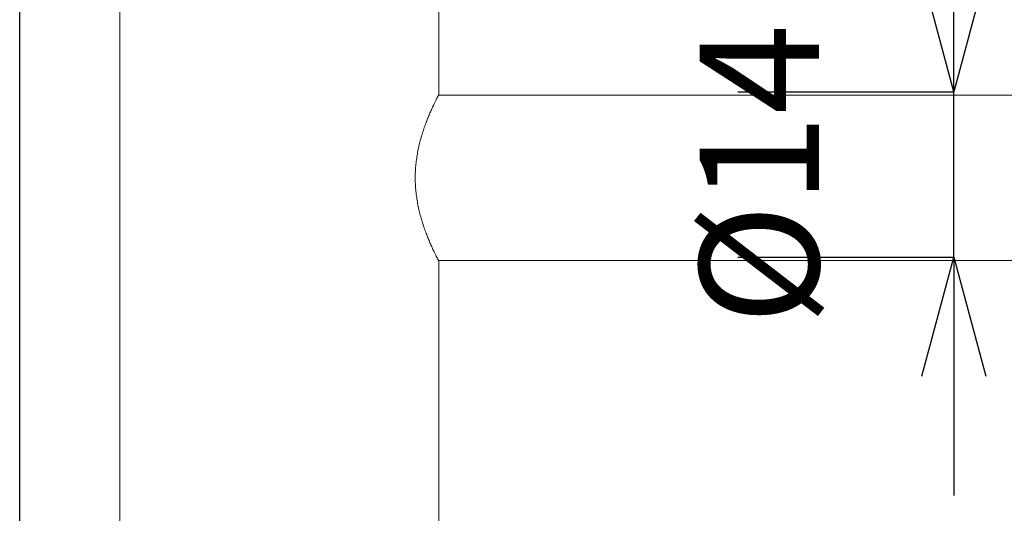
# Model space of a CAD drawing. Extents: x 2375 to 3163, y 341 to 1476.
# Drawn here: x 2803 to 2885, y 1054 to 1095 of the extents above; entities that cross this region are included whole.
import ezdxf

# ---------------------------------------------------------------- set-up
doc = ezdxf.new("R2010")
doc.units = 0
doc.header["$LTSCALE"] = 10
doc.header["$MEASUREMENT"] = 0
doc.layers.get('0').update_dxf_attribs({"linetype": 'CONTINUOUS'})
doc.layers.get('Defpoints').update_dxf_attribs({"linetype": 'CONTINUOUS'})
doc.layers.add('レイヤー 1', color=7, linetype='CONTINUOUS')
doc.layers.add('寸法線', color=3, linetype='CONTINUOUS', lineweight=15)
doc.styles.add('japanese', font='romans.shx', dxfattribs={"bigfont": 'bigfont.shx'})
doc.dimstyles.new('KIHON', dxfattribs={"dimscale": 10, "dimtxt": 2.5, "dimasz": 2.5, "dimexe": 0, "dimexo": 2, "dimgap": 1, "dimtad": 1, "dimdec": 0, "dimdsep": 46, "dimtxsty": 'japanese', "dimblk": 'OPEN30', "dimcen": 2.5, "dimadec": 0, "dimazin": 0, "dimtfac": 1, "dimtdec": 0, "dimtmove": 0, "dimatfit": 0, "dimfxl": 1, "dimarcsym": 0})

# ---------------------------------------------------------------- blocks, each defined once
blk = doc.blocks.new('block 29')
at = {"layer": 'レイヤー 1', "color": 7, "lineweight": 18}
blk.add_lwpolyline([(34.2277, 36.9351), (34.2277, 58.2881)], dxfattribs=at)
blk = doc.blocks.new('block 1289')
at = {"layer": 'レイヤー 1', "color": 7, "lineweight": 18}
blk.add_lwpolyline([(38.211, 48.1986), (38.2168, 48.2098)], dxfattribs=at)
blk = doc.blocks.new('block 1290')
at = {"layer": 'レイヤー 1', "color": 7, "lineweight": 18}
blk.add_lwpolyline([(38.2168, 48.2098), (38.2237, 48.2231)], dxfattribs=at)
blk = doc.blocks.new('block 1291')
at = {"layer": 'レイヤー 1', "color": 7, "lineweight": 18}
blk.add_lwpolyline([(38.2237, 48.2231), (38.2258, 48.2276)], dxfattribs=at)
blk = doc.blocks.new('block 1292')
at = {"layer": 'レイヤー 1', "color": 7, "lineweight": 18}
blk.add_lwpolyline([(38.2258, 48.2276), (38.2265, 48.2284)], dxfattribs=at)
blk = doc.blocks.new('block 1293')
at = {"layer": 'レイヤー 1', "color": 7, "lineweight": 18}
blk.add_lwpolyline([(38.2265, 48.2284), (38.2268, 48.2296)], dxfattribs=at)
blk = doc.blocks.new('block 1799')
at = {"layer": 'レイヤー 1', "color": 7, "lineweight": 18}
blk.add_lwpolyline([(38.1686, 48.1111), (38.1762, 48.127)], dxfattribs=at)
blk = doc.blocks.new('block 1800')
at = {"layer": 'レイヤー 1', "color": 7, "lineweight": 18}
blk.add_lwpolyline([(38.1762, 48.127), (38.1831, 48.142)], dxfattribs=at)
blk = doc.blocks.new('block 1801')
at = {"layer": 'レイヤー 1', "color": 7, "lineweight": 18}
blk.add_lwpolyline([(38.1831, 48.142), (38.1899, 48.1557)], dxfattribs=at)
blk = doc.blocks.new('block 1802')
at = {"layer": 'レイヤー 1', "color": 7, "lineweight": 18}
blk.add_lwpolyline([(38.1899, 48.1557), (38.1961, 48.1683)], dxfattribs=at)
blk = doc.blocks.new('block 1803')
at = {"layer": 'レイヤー 1', "color": 7, "lineweight": 18}
blk.add_lwpolyline([(38.1961, 48.1683), (38.2017, 48.1797)], dxfattribs=at)
blk = doc.blocks.new('block 1804')
at = {"layer": 'レイヤー 1', "color": 7, "lineweight": 18}
blk.add_lwpolyline([(38.2017, 48.1797), (38.2065, 48.1897)], dxfattribs=at)
blk = doc.blocks.new('block 1805')
at = {"layer": 'レイヤー 1', "color": 7, "lineweight": 18}
blk.add_lwpolyline([(38.2065, 48.1897), (38.211, 48.1986)], dxfattribs=at)
blk = doc.blocks.new('block 2541')
at = {"layer": 'レイヤー 1', "color": 7, "lineweight": 18}
blk.add_lwpolyline([(35.1851, 49.8916), (35.1851, 36.4169)], dxfattribs=at)
blk = doc.blocks.new('block 4401')
at = {"layer": 'レイヤー 1', "color": 7, "lineweight": 18}
blk.add_lwpolyline([(38.2268, 49.8916), (38.2268, 48.2296)], dxfattribs=at)
blk = doc.blocks.new('block 4402')
at = {"layer": 'レイヤー 1', "color": 7, "lineweight": 18}
blk.add_lwpolyline([(38.2268, 46.6411), (38.2268, 36.4169)], dxfattribs=at)
blk = doc.blocks.new('block 6722')
at = {"layer": 'レイヤー 1', "color": 7, "lineweight": 18}
blk.add_lwpolyline([(38.2237, 46.6478), (38.2168, 46.6609)], dxfattribs=at)
blk = doc.blocks.new('block 6723')
at = {"layer": 'レイヤー 1', "color": 7, "lineweight": 18}
blk.add_lwpolyline([(38.2168, 46.6609), (38.211, 46.6721)], dxfattribs=at)
blk = doc.blocks.new('block 6724')
at = {"layer": 'レイヤー 1', "color": 7, "lineweight": 18}
blk.add_lwpolyline([(38.211, 46.6721), (38.2041, 46.6861)], dxfattribs=at)
blk = doc.blocks.new('block 6725')
at = {"layer": 'レイヤー 1', "color": 7, "lineweight": 18}
blk.add_lwpolyline([(38.2041, 46.6861), (38.1989, 46.6967)], dxfattribs=at)
blk = doc.blocks.new('block 6726')
at = {"layer": 'レイヤー 1', "color": 7, "lineweight": 18}
blk.add_lwpolyline([(38.1989, 46.6967), (38.193, 46.7088)], dxfattribs=at)
blk = doc.blocks.new('block 6727')
at = {"layer": 'レイヤー 1', "color": 7, "lineweight": 18}
blk.add_lwpolyline([(38.193, 46.7088), (38.1865, 46.7219)], dxfattribs=at)
blk = doc.blocks.new('block 6728')
at = {"layer": 'レイヤー 1', "color": 7, "lineweight": 18}
blk.add_lwpolyline([(38.1865, 46.7219), (38.18, 46.736)], dxfattribs=at)
blk = doc.blocks.new('block 6729')
at = {"layer": 'レイヤー 1', "color": 7, "lineweight": 18}
blk.add_lwpolyline([(38.18, 46.736), (38.1724, 46.7517)], dxfattribs=at)
blk = doc.blocks.new('block 6730')
at = {"layer": 'レイヤー 1', "color": 7, "lineweight": 18}
blk.add_lwpolyline([(38.1724, 46.7517), (38.1686, 46.7598)], dxfattribs=at)
blk = doc.blocks.new('block 6731')
at = {"layer": 'レイヤー 1', "color": 7, "lineweight": 18}
blk.add_lwpolyline([(38.1686, 46.7598), (38.1648, 46.7682)], dxfattribs=at)
blk = doc.blocks.new('block 6732')
at = {"layer": 'レイヤー 1', "color": 7, "lineweight": 18}
blk.add_lwpolyline([(38.1648, 46.7682), (38.1607, 46.7772)], dxfattribs=at)
blk = doc.blocks.new('block 6733')
at = {"layer": 'レイヤー 1', "color": 7, "lineweight": 18}
blk.add_lwpolyline([(38.1607, 46.7772), (38.1569, 46.7863)], dxfattribs=at)
blk = doc.blocks.new('block 6734')
at = {"layer": 'レイヤー 1', "color": 7, "lineweight": 18}
blk.add_lwpolyline([(38.1569, 46.7863), (38.1524, 46.7956)], dxfattribs=at)
blk = doc.blocks.new('block 6735')
at = {"layer": 'レイヤー 1', "color": 7, "lineweight": 18}
blk.add_lwpolyline([(38.1524, 46.7956), (38.1483, 46.8053)], dxfattribs=at)
blk = doc.blocks.new('block 6736')
at = {"layer": 'レイヤー 1', "color": 7, "lineweight": 18}
blk.add_lwpolyline([(38.1483, 46.8053), (38.1438, 46.8153)], dxfattribs=at)
blk = doc.blocks.new('block 6737')
at = {"layer": 'レイヤー 1', "color": 7, "lineweight": 18}
blk.add_lwpolyline([(38.1438, 46.8153), (38.1393, 46.8256)], dxfattribs=at)
blk = doc.blocks.new('block 6738')
at = {"layer": 'レイヤー 1', "color": 7, "lineweight": 18}
blk.add_lwpolyline([(38.1393, 46.8256), (38.1352, 46.8361)], dxfattribs=at)
blk = doc.blocks.new('block 6739')
at = {"layer": 'レイヤー 1', "color": 7, "lineweight": 18}
blk.add_lwpolyline([(38.1352, 46.8361), (38.1307, 46.847)], dxfattribs=at)
blk = doc.blocks.new('block 6740')
at = {"layer": 'レイヤー 1', "color": 7, "lineweight": 18}
blk.add_lwpolyline([(38.1307, 46.847), (38.1259, 46.858)], dxfattribs=at)
blk = doc.blocks.new('block 6741')
at = {"layer": 'レイヤー 1', "color": 7, "lineweight": 18}
blk.add_lwpolyline([(38.1259, 46.858), (38.1214, 46.8693)], dxfattribs=at)
blk = doc.blocks.new('block 6742')
at = {"layer": 'レイヤー 1', "color": 7, "lineweight": 18}
blk.add_lwpolyline([(38.1214, 46.8693), (38.1166, 46.8811)], dxfattribs=at)
blk = doc.blocks.new('block 6743')
at = {"layer": 'レイヤー 1', "color": 7, "lineweight": 18}
blk.add_lwpolyline([(38.1166, 46.8811), (38.1124, 46.8929)], dxfattribs=at)
blk = doc.blocks.new('block 6744')
at = {"layer": 'レイヤー 1', "color": 7, "lineweight": 18}
blk.add_lwpolyline([(38.1124, 46.8929), (38.1076, 46.9048)], dxfattribs=at)
blk = doc.blocks.new('block 6745')
at = {"layer": 'レイヤー 1', "color": 7, "lineweight": 18}
blk.add_lwpolyline([(38.1076, 46.9048), (38.1028, 46.9172)], dxfattribs=at)
blk = doc.blocks.new('block 6746')
at = {"layer": 'レイヤー 1', "color": 7, "lineweight": 18}
blk.add_lwpolyline([(38.1028, 46.9172), (38.0983, 46.9296)], dxfattribs=at)
blk = doc.blocks.new('block 6747')
at = {"layer": 'レイヤー 1', "color": 7, "lineweight": 18}
blk.add_lwpolyline([(38.0983, 46.9296), (38.0935, 46.9424)], dxfattribs=at)
blk = doc.blocks.new('block 6748')
at = {"layer": 'レイヤー 1', "color": 7, "lineweight": 18}
blk.add_lwpolyline([(38.0935, 46.9424), (38.0893, 46.9553)], dxfattribs=at)
blk = doc.blocks.new('block 6749')
at = {"layer": 'レイヤー 1', "color": 7, "lineweight": 18}
blk.add_lwpolyline([(38.0893, 46.9553), (38.0849, 46.9681)], dxfattribs=at)
blk = doc.blocks.new('block 6750')
at = {"layer": 'レイヤー 1', "color": 7, "lineweight": 18}
blk.add_lwpolyline([(38.0849, 46.9681), (38.0804, 46.9813)], dxfattribs=at)
blk = doc.blocks.new('block 6751')
at = {"layer": 'レイヤー 1', "color": 7, "lineweight": 18}
blk.add_lwpolyline([(38.0804, 46.9813), (38.0759, 46.9948)], dxfattribs=at)
blk = doc.blocks.new('block 6752')
at = {"layer": 'レイヤー 1', "color": 7, "lineweight": 18}
blk.add_lwpolyline([(38.0759, 46.9948), (38.0718, 47.0082)], dxfattribs=at)
blk = doc.blocks.new('block 6753')
at = {"layer": 'レイヤー 1', "color": 7, "lineweight": 18}
blk.add_lwpolyline([(38.0718, 47.0082), (38.0676, 47.0218)], dxfattribs=at)
blk = doc.blocks.new('block 6754')
at = {"layer": 'レイヤー 1', "color": 7, "lineweight": 18}
blk.add_lwpolyline([(38.0676, 47.0218), (38.0635, 47.0354)], dxfattribs=at)
blk = doc.blocks.new('block 6755')
at = {"layer": 'レイヤー 1', "color": 7, "lineweight": 18}
blk.add_lwpolyline([(38.0635, 47.0354), (38.0597, 47.0494)], dxfattribs=at)
blk = doc.blocks.new('block 6756')
at = {"layer": 'レイヤー 1', "color": 7, "lineweight": 18}
blk.add_lwpolyline([(38.0597, 47.0494), (38.0556, 47.0633)], dxfattribs=at)
blk = doc.blocks.new('block 6757')
at = {"layer": 'レイヤー 1', "color": 7, "lineweight": 18}
blk.add_lwpolyline([(38.0556, 47.0633), (38.0514, 47.0774)], dxfattribs=at)
blk = doc.blocks.new('block 6758')
at = {"layer": 'レイヤー 1', "color": 7, "lineweight": 18}
blk.add_lwpolyline([(38.0514, 47.0774), (38.048, 47.0914)], dxfattribs=at)
blk = doc.blocks.new('block 6759')
at = {"layer": 'レイヤー 1', "color": 7, "lineweight": 18}
blk.add_lwpolyline([(38.048, 47.0914), (38.0446, 47.1055)], dxfattribs=at)
blk = doc.blocks.new('block 6760')
at = {"layer": 'レイヤー 1', "color": 7, "lineweight": 18}
blk.add_lwpolyline([(38.0446, 47.1055), (38.0411, 47.1198)], dxfattribs=at)
blk = doc.blocks.new('block 6761')
at = {"layer": 'レイヤー 1', "color": 7, "lineweight": 18}
blk.add_lwpolyline([(38.0411, 47.1198), (38.0377, 47.1341)], dxfattribs=at)
blk = doc.blocks.new('block 6762')
at = {"layer": 'レイヤー 1', "color": 7, "lineweight": 18}
blk.add_lwpolyline([(38.0377, 47.1341), (38.0346, 47.1482)], dxfattribs=at)
blk = doc.blocks.new('block 6763')
at = {"layer": 'レイヤー 1', "color": 7, "lineweight": 18}
blk.add_lwpolyline([(38.0346, 47.1482), (38.0315, 47.1627)], dxfattribs=at)
blk = doc.blocks.new('block 6764')
at = {"layer": 'レイヤー 1', "color": 7, "lineweight": 18}
blk.add_lwpolyline([(38.0315, 47.1627), (38.0287, 47.177)], dxfattribs=at)
blk = doc.blocks.new('block 6765')
at = {"layer": 'レイヤー 1', "color": 7, "lineweight": 18}
blk.add_lwpolyline([(38.0287, 47.177), (38.026, 47.1913)], dxfattribs=at)
blk = doc.blocks.new('block 6766')
at = {"layer": 'レイヤー 1', "color": 7, "lineweight": 18}
blk.add_lwpolyline([(38.026, 47.1913), (38.0235, 47.2056)], dxfattribs=at)
blk = doc.blocks.new('block 6767')
at = {"layer": 'レイヤー 1', "color": 7, "lineweight": 18}
blk.add_lwpolyline([(38.0235, 47.2056), (38.0211, 47.2201)], dxfattribs=at)
blk = doc.blocks.new('block 6768')
at = {"layer": 'レイヤー 1', "color": 7, "lineweight": 18}
blk.add_lwpolyline([(38.0211, 47.2201), (38.0187, 47.2345)], dxfattribs=at)
blk = doc.blocks.new('block 6769')
at = {"layer": 'レイヤー 1', "color": 7, "lineweight": 18}
blk.add_lwpolyline([(38.0187, 47.2345), (38.0167, 47.2487)], dxfattribs=at)
blk = doc.blocks.new('block 6770')
at = {"layer": 'レイヤー 1', "color": 7, "lineweight": 18}
blk.add_lwpolyline([(38.0167, 47.2487), (38.0146, 47.2631)], dxfattribs=at)
blk = doc.blocks.new('block 6771')
at = {"layer": 'レイヤー 1', "color": 7, "lineweight": 18}
blk.add_lwpolyline([(38.0146, 47.2631), (38.0129, 47.2776)], dxfattribs=at)
blk = doc.blocks.new('block 6772')
at = {"layer": 'レイヤー 1', "color": 7, "lineweight": 18}
blk.add_lwpolyline([(38.0129, 47.2776), (38.0111, 47.2919)], dxfattribs=at)
blk = doc.blocks.new('block 6773')
at = {"layer": 'レイヤー 1', "color": 7, "lineweight": 18}
blk.add_lwpolyline([(38.0111, 47.2919), (38.0098, 47.3064)], dxfattribs=at)
blk = doc.blocks.new('block 6774')
at = {"layer": 'レイヤー 1', "color": 7, "lineweight": 18}
blk.add_lwpolyline([(38.0098, 47.3064), (38.0084, 47.3207)], dxfattribs=at)
blk = doc.blocks.new('block 6775')
at = {"layer": 'レイヤー 1', "color": 7, "lineweight": 18}
blk.add_lwpolyline([(38.0084, 47.3207), (38.007, 47.3351)], dxfattribs=at)
blk = doc.blocks.new('block 6776')
at = {"layer": 'レイヤー 1', "color": 7, "lineweight": 18}
blk.add_lwpolyline([(38.007, 47.3351), (38.006, 47.3494)], dxfattribs=at)
blk = doc.blocks.new('block 6777')
at = {"layer": 'レイヤー 1', "color": 7, "lineweight": 18}
blk.add_lwpolyline([(38.006, 47.3494), (38.0053, 47.3637)], dxfattribs=at)
blk = doc.blocks.new('block 6778')
at = {"layer": 'レイヤー 1', "color": 7, "lineweight": 18}
blk.add_lwpolyline([(38.0053, 47.3637), (38.0043, 47.3782)], dxfattribs=at)
blk = doc.blocks.new('block 6779')
at = {"layer": 'レイヤー 1', "color": 7, "lineweight": 18}
blk.add_lwpolyline([(38.0043, 47.3782), (38.0039, 47.3923)], dxfattribs=at)
blk = doc.blocks.new('block 6780')
at = {"layer": 'レイヤー 1', "color": 7, "lineweight": 18}
blk.add_lwpolyline([(38.0039, 47.3923), (38.0032, 47.4068)], dxfattribs=at)
blk = doc.blocks.new('block 6781')
at = {"layer": 'レイヤー 1', "color": 7, "lineweight": 18}
blk.add_lwpolyline([(38.0032, 47.4068), (38.0032, 47.4211)], dxfattribs=at)
blk = doc.blocks.new('block 6782')
at = {"layer": 'レイヤー 1', "color": 7, "lineweight": 18}
blk.add_lwpolyline([(38.0032, 47.4211), (38.0032, 47.4356)], dxfattribs=at)
blk = doc.blocks.new('block 6783')
at = {"layer": 'レイヤー 1', "color": 7, "lineweight": 18}
blk.add_lwpolyline([(38.0032, 47.4356), (38.0032, 47.4497)], dxfattribs=at)
blk = doc.blocks.new('block 6784')
at = {"layer": 'レイヤー 1', "color": 7, "lineweight": 18}
blk.add_lwpolyline([(38.0032, 47.4497), (38.0032, 47.4641)], dxfattribs=at)
blk = doc.blocks.new('block 6785')
at = {"layer": 'レイヤー 1', "color": 7, "lineweight": 18}
blk.add_lwpolyline([(38.0032, 47.4641), (38.0039, 47.4784)], dxfattribs=at)
blk = doc.blocks.new('block 6786')
at = {"layer": 'レイヤー 1', "color": 7, "lineweight": 18}
blk.add_lwpolyline([(38.0039, 47.4784), (38.0043, 47.4927)], dxfattribs=at)
blk = doc.blocks.new('block 6787')
at = {"layer": 'レイヤー 1', "color": 7, "lineweight": 18}
blk.add_lwpolyline([(38.0043, 47.4927), (38.0053, 47.507)], dxfattribs=at)
blk = doc.blocks.new('block 6788')
at = {"layer": 'レイヤー 1', "color": 7, "lineweight": 18}
blk.add_lwpolyline([(38.0053, 47.507), (38.006, 47.5215)], dxfattribs=at)
blk = doc.blocks.new('block 6789')
at = {"layer": 'レイヤー 1', "color": 7, "lineweight": 18}
blk.add_lwpolyline([(38.006, 47.5215), (38.007, 47.5358)], dxfattribs=at)
blk = doc.blocks.new('block 6790')
at = {"layer": 'レイヤー 1', "color": 7, "lineweight": 18}
blk.add_lwpolyline([(38.007, 47.5358), (38.0084, 47.5501)], dxfattribs=at)
blk = doc.blocks.new('block 6791')
at = {"layer": 'レイヤー 1', "color": 7, "lineweight": 18}
blk.add_lwpolyline([(38.0084, 47.5501), (38.0098, 47.5646)], dxfattribs=at)
blk = doc.blocks.new('block 6792')
at = {"layer": 'レイヤー 1', "color": 7, "lineweight": 18}
blk.add_lwpolyline([(38.0098, 47.5646), (38.0111, 47.579)], dxfattribs=at)
blk = doc.blocks.new('block 6793')
at = {"layer": 'レイヤー 1', "color": 7, "lineweight": 18}
blk.add_lwpolyline([(38.0111, 47.579), (38.0129, 47.5932)], dxfattribs=at)
blk = doc.blocks.new('block 6794')
at = {"layer": 'レイヤー 1', "color": 7, "lineweight": 18}
blk.add_lwpolyline([(38.0129, 47.5932), (38.0146, 47.6076)], dxfattribs=at)
blk = doc.blocks.new('block 6795')
at = {"layer": 'レイヤー 1', "color": 7, "lineweight": 18}
blk.add_lwpolyline([(38.0146, 47.6076), (38.0167, 47.6221)], dxfattribs=at)
blk = doc.blocks.new('block 6796')
at = {"layer": 'レイヤー 1', "color": 7, "lineweight": 18}
blk.add_lwpolyline([(38.0167, 47.6221), (38.0187, 47.6366)], dxfattribs=at)
blk = doc.blocks.new('block 6797')
at = {"layer": 'レイヤー 1', "color": 7, "lineweight": 18}
blk.add_lwpolyline([(38.0187, 47.6366), (38.0211, 47.6507)], dxfattribs=at)
blk = doc.blocks.new('block 6798')
at = {"layer": 'レイヤー 1', "color": 7, "lineweight": 18}
blk.add_lwpolyline([(38.0211, 47.6507), (38.0235, 47.6652)], dxfattribs=at)
blk = doc.blocks.new('block 6799')
at = {"layer": 'レイヤー 1', "color": 7, "lineweight": 18}
blk.add_lwpolyline([(38.0235, 47.6652), (38.026, 47.6796)], dxfattribs=at)
blk = doc.blocks.new('block 6800')
at = {"layer": 'レイヤー 1', "color": 7, "lineweight": 18}
blk.add_lwpolyline([(38.026, 47.6796), (38.0287, 47.6938)], dxfattribs=at)
blk = doc.blocks.new('block 6801')
at = {"layer": 'レイヤー 1', "color": 7, "lineweight": 18}
blk.add_lwpolyline([(38.0287, 47.6938), (38.0315, 47.7082)], dxfattribs=at)
blk = doc.blocks.new('block 6802')
at = {"layer": 'レイヤー 1', "color": 7, "lineweight": 18}
blk.add_lwpolyline([(38.0315, 47.7082), (38.0346, 47.7225)], dxfattribs=at)
blk = doc.blocks.new('block 6803')
at = {"layer": 'レイヤー 1', "color": 7, "lineweight": 18}
blk.add_lwpolyline([(38.0346, 47.7225), (38.0377, 47.737)], dxfattribs=at)
blk = doc.blocks.new('block 6804')
at = {"layer": 'レイヤー 1', "color": 7, "lineweight": 18}
blk.add_lwpolyline([(38.0377, 47.737), (38.0411, 47.7509)], dxfattribs=at)
blk = doc.blocks.new('block 6805')
at = {"layer": 'レイヤー 1', "color": 7, "lineweight": 18}
blk.add_lwpolyline([(38.0411, 47.7509), (38.0446, 47.7652)], dxfattribs=at)
blk = doc.blocks.new('block 6806')
at = {"layer": 'レイヤー 1', "color": 7, "lineweight": 18}
blk.add_lwpolyline([(38.0446, 47.7652), (38.048, 47.7795)], dxfattribs=at)
blk = doc.blocks.new('block 6807')
at = {"layer": 'レイヤー 1', "color": 7, "lineweight": 18}
blk.add_lwpolyline([(38.048, 47.7795), (38.0514, 47.7935)], dxfattribs=at)
blk = doc.blocks.new('block 6808')
at = {"layer": 'レイヤー 1', "color": 7, "lineweight": 18}
blk.add_lwpolyline([(38.0514, 47.7935), (38.0556, 47.8074)], dxfattribs=at)
blk = doc.blocks.new('block 6809')
at = {"layer": 'レイヤー 1', "color": 7, "lineweight": 18}
blk.add_lwpolyline([(38.0556, 47.8074), (38.0597, 47.8216)], dxfattribs=at)
blk = doc.blocks.new('block 6810')
at = {"layer": 'レイヤー 1', "color": 7, "lineweight": 18}
blk.add_lwpolyline([(38.0597, 47.8216), (38.0635, 47.8354)], dxfattribs=at)
blk = doc.blocks.new('block 6811')
at = {"layer": 'レイヤー 1', "color": 7, "lineweight": 18}
blk.add_lwpolyline([(38.0635, 47.8354), (38.0676, 47.849)], dxfattribs=at)
blk = doc.blocks.new('block 6812')
at = {"layer": 'レイヤー 1', "color": 7, "lineweight": 18}
blk.add_lwpolyline([(38.0676, 47.849), (38.0718, 47.8626)], dxfattribs=at)
blk = doc.blocks.new('block 6813')
at = {"layer": 'レイヤー 1', "color": 7, "lineweight": 18}
blk.add_lwpolyline([(38.0718, 47.8626), (38.0759, 47.8762)], dxfattribs=at)
blk = doc.blocks.new('block 6814')
at = {"layer": 'レイヤー 1', "color": 7, "lineweight": 18}
blk.add_lwpolyline([(38.0759, 47.8762), (38.0804, 47.8894)], dxfattribs=at)
blk = doc.blocks.new('block 6815')
at = {"layer": 'レイヤー 1', "color": 7, "lineweight": 18}
blk.add_lwpolyline([(38.0804, 47.8894), (38.0849, 47.9027)], dxfattribs=at)
blk = doc.blocks.new('block 6816')
at = {"layer": 'レイヤー 1', "color": 7, "lineweight": 18}
blk.add_lwpolyline([(38.0849, 47.9027), (38.0893, 47.9156)], dxfattribs=at)
blk = doc.blocks.new('block 6817')
at = {"layer": 'レイヤー 1', "color": 7, "lineweight": 18}
blk.add_lwpolyline([(38.0893, 47.9156), (38.0935, 47.9285)], dxfattribs=at)
blk = doc.blocks.new('block 6818')
at = {"layer": 'レイヤー 1', "color": 7, "lineweight": 18}
blk.add_lwpolyline([(38.0935, 47.9285), (38.0983, 47.9411)], dxfattribs=at)
blk = doc.blocks.new('block 6819')
at = {"layer": 'レイヤー 1', "color": 7, "lineweight": 18}
blk.add_lwpolyline([(38.0983, 47.9411), (38.1028, 47.9537)], dxfattribs=at)
blk = doc.blocks.new('block 6820')
at = {"layer": 'レイヤー 1', "color": 7, "lineweight": 18}
blk.add_lwpolyline([(38.1028, 47.9537), (38.1076, 47.9659)], dxfattribs=at)
blk = doc.blocks.new('block 6821')
at = {"layer": 'レイヤー 1', "color": 7, "lineweight": 18}
blk.add_lwpolyline([(38.1076, 47.9659), (38.1124, 47.978)], dxfattribs=at)
blk = doc.blocks.new('block 6822')
at = {"layer": 'レイヤー 1', "color": 7, "lineweight": 18}
blk.add_lwpolyline([(38.1124, 47.978), (38.1166, 47.9897)], dxfattribs=at)
blk = doc.blocks.new('block 6823')
at = {"layer": 'レイヤー 1', "color": 7, "lineweight": 18}
blk.add_lwpolyline([(38.1166, 47.9897), (38.1214, 48.0014)], dxfattribs=at)
blk = doc.blocks.new('block 6824')
at = {"layer": 'レイヤー 1', "color": 7, "lineweight": 18}
blk.add_lwpolyline([(38.1214, 48.0014), (38.1259, 48.0128)], dxfattribs=at)
blk = doc.blocks.new('block 6825')
at = {"layer": 'レイヤー 1', "color": 7, "lineweight": 18}
blk.add_lwpolyline([(38.1259, 48.0128), (38.1307, 48.024)], dxfattribs=at)
blk = doc.blocks.new('block 6826')
at = {"layer": 'レイヤー 1', "color": 7, "lineweight": 18}
blk.add_lwpolyline([(38.1307, 48.024), (38.1352, 48.0347)], dxfattribs=at)
blk = doc.blocks.new('block 6827')
at = {"layer": 'レイヤー 1', "color": 7, "lineweight": 18}
blk.add_lwpolyline([(38.1352, 48.0347), (38.1393, 48.0452)], dxfattribs=at)
blk = doc.blocks.new('block 6828')
at = {"layer": 'レイヤー 1', "color": 7, "lineweight": 18}
blk.add_lwpolyline([(38.1393, 48.0452), (38.1438, 48.0555)], dxfattribs=at)
blk = doc.blocks.new('block 6829')
at = {"layer": 'レイヤー 1', "color": 7, "lineweight": 18}
blk.add_lwpolyline([(38.1438, 48.0555), (38.1483, 48.0655)], dxfattribs=at)
blk = doc.blocks.new('block 6830')
at = {"layer": 'レイヤー 1', "color": 7, "lineweight": 18}
blk.add_lwpolyline([(38.1483, 48.0655), (38.1524, 48.0751)], dxfattribs=at)
blk = doc.blocks.new('block 6831')
at = {"layer": 'レイヤー 1', "color": 7, "lineweight": 18}
blk.add_lwpolyline([(38.1524, 48.0751), (38.1569, 48.0846)], dxfattribs=at)
blk = doc.blocks.new('block 6832')
at = {"layer": 'レイヤー 1', "color": 7, "lineweight": 18}
blk.add_lwpolyline([(38.1569, 48.0846), (38.1607, 48.0936)], dxfattribs=at)
blk = doc.blocks.new('block 6833')
at = {"layer": 'レイヤー 1', "color": 7, "lineweight": 18}
blk.add_lwpolyline([(38.1607, 48.0936), (38.1648, 48.1025)], dxfattribs=at)
blk = doc.blocks.new('block 6834')
at = {"layer": 'レイヤー 1', "color": 7, "lineweight": 18}
blk.add_lwpolyline([(38.1648, 48.1025), (38.1686, 48.1111)], dxfattribs=at)
blk = doc.blocks.new('block 6956')
at = {"layer": 'レイヤー 1', "color": 7, "lineweight": 18}
blk.add_lwpolyline([(38.2268, 46.6411), (38.2247, 46.6461)], dxfattribs=at)
blk = doc.blocks.new('block 6957')
at = {"layer": 'レイヤー 1', "color": 7, "lineweight": 18}
blk.add_lwpolyline([(38.2247, 46.6461), (38.2237, 46.6478)], dxfattribs=at)
blk = doc.blocks.new('block 7199')
at = {"layer": 'レイヤー 1', "color": 7, "lineweight": 18}
blk.add_lwpolyline([(38.2244, 46.6466), (46.3007, 46.6466)], dxfattribs=at)
blk = doc.blocks.new('block 7202')
at = {"layer": 'レイヤー 1', "color": 7, "lineweight": 18}
blk.add_lwpolyline([(38.2244, 48.2241), (46.3007, 48.2241)], dxfattribs=at)
blk = doc.blocks.new('_Open30')
at = {"color": 0, "linetype": 'ByBlock', "lineweight": -2}
for p, q in [((-1, 0.2679), (0, 0)), ((0, 0), (-1, -0.2679)), ((0, 0), (-1, 0))]:
    blk.add_line(p, q, dxfattribs=at)
blk = doc.blocks.new('*D19969')
at = {"layer": 'Defpoints', "color": 0, "transparency": 16777216}
for p in [(2943.81, 1275.075), (2943.81, 1053.101), (2802.774, 990.022)]:
    blk.add_point(p, dxfattribs=at)
at = {"layer": '寸法線', "color": 0, "lineweight": -2, "transparency": 16777216}
for p, q in [((2802.774, 1010.022), (2802.774, 1275.075)), ((2943.81, 1073.101), (2943.81, 1275.075))]:
    blk.add_line(p, q, dxfattribs=at)
at = {"layer": '寸法線', "lineweight": -2, "transparency": 16777216}
blk.add_line((2812.774, 1275.075), (2933.81, 1275.075), dxfattribs=at)
at = {"layer": '寸法線', "lineweight": -2, "transparency": 16777216, "xscale": 10, "yscale": 10, "zscale": 10, "rotation": 180}
blk.add_blockref('_Open30', (2802.774, 1275.075), dxfattribs=at)
at = {"layer": '寸法線', "lineweight": -2, "transparency": 16777216, "xscale": 10, "yscale": 10, "zscale": 10}
blk.add_blockref('_Open30', (2943.81, 1275.075), dxfattribs=at)
at = {"layer": '寸法線', "color": 0, "transparency": 16777216, "insert": (2873.292, 1290.075), "char_height": 10, "attachment_point": 5, "style": 'japanese'}
blk.add_mtext('141', dxfattribs=at)
blk = doc.blocks.new('*D20053')
at = {"layer": 'Defpoints', "color": 0, "transparency": 16777216}
for p in [(2802.774, 1238.975), (2866.533, 1135.039), (2802.774, 990.022)]:
    blk.add_point(p, dxfattribs=at)
at = {"layer": '寸法線', "color": 0, "lineweight": -2, "transparency": 16777216}
for p, q in [((2802.774, 1010.022), (2802.774, 1238.975)), ((2866.533, 1155.039), (2866.533, 1238.975))]:
    blk.add_line(p, q, dxfattribs=at)
at = {"layer": '寸法線', "lineweight": -2, "transparency": 16777216}
blk.add_line((2856.533, 1238.975), (2812.774, 1238.975), dxfattribs=at)
at = {"layer": '寸法線', "lineweight": -2, "transparency": 16777216, "xscale": 10, "yscale": 10, "zscale": 10, "rotation": 180}
blk.add_blockref('_Open30', (2802.774, 1238.975), dxfattribs=at)
at = {"layer": '寸法線', "lineweight": -2, "transparency": 16777216, "xscale": 10, "yscale": 10, "zscale": 10}
blk.add_blockref('_Open30', (2866.533, 1238.975), dxfattribs=at)
at = {"layer": '寸法線', "color": 0, "transparency": 16777216, "insert": (2827.835, 1253.975), "char_height": 10, "attachment_point": 5, "style": 'japanese'}
blk.add_mtext('65', dxfattribs=at)
blk = doc.blocks.new('*D20054')
at = {"layer": 'Defpoints', "color": 0, "transparency": 16777216}
for p in [(2934.246, 1210.738), (2824.518, 1103.704), (2934.246, 1049.076)]:
    blk.add_point(p, dxfattribs=at)
at = {"layer": '寸法線', "color": 0, "lineweight": -2, "transparency": 16777216}
for p, q in [((2824.518, 1123.704), (2824.518, 1210.738)), ((2934.246, 1069.076), (2934.246, 1210.738))]:
    blk.add_line(p, q, dxfattribs=at)
at = {"layer": '寸法線', "lineweight": -2, "transparency": 16777216}
blk.add_line((2834.518, 1210.738), (2924.246, 1210.738), dxfattribs=at)
at = {"layer": '寸法線', "lineweight": -2, "transparency": 16777216, "xscale": 10, "yscale": 10, "zscale": 10, "rotation": 180}
blk.add_blockref('_Open30', (2824.518, 1210.738), dxfattribs=at)
at = {"layer": '寸法線', "lineweight": -2, "transparency": 16777216, "xscale": 10, "yscale": 10, "zscale": 10}
blk.add_blockref('_Open30', (2934.246, 1210.738), dxfattribs=at)
at = {"layer": '寸法線', "color": 0, "transparency": 16777216, "insert": (2877.821, 1225.738), "char_height": 10, "attachment_point": 5, "style": 'japanese'}
blk.add_mtext('111', dxfattribs=at)
blk = doc.blocks.new('*D20055')
at = {"layer": 'Defpoints', "color": 0, "transparency": 16777216}
for p in [(2881.003, 1089.353), (2882.918, 1089.353), (2882.918, 1075.512)]:
    blk.add_point(p, dxfattribs=at)
at = {"layer": '寸法線', "lineweight": -2, "transparency": 16777216}
for p, q in [((2881.003, 1099.353), (2881.003, 1109.353)), ((2881.003, 1075.512), (2881.003, 1089.353)), ((2881.003, 1065.512), (2881.003, 1055.512))]:
    blk.add_line(p, q, dxfattribs=at)
at = {"layer": '寸法線', "color": 0, "lineweight": -2, "transparency": 16777216}
for p, q in [((2862.918, 1089.353), (2881.003, 1089.353)), ((2862.918, 1075.512), (2881.003, 1075.512))]:
    blk.add_line(p, q, dxfattribs=at)
at = {"layer": '寸法線', "lineweight": -2, "transparency": 16777216, "xscale": 10, "yscale": 10, "zscale": 10}
for p, rotation in [((2881.003, 1089.353), 270), ((2881.003, 1075.512), 90)]:
    blk.add_blockref('_Open30', p, dxfattribs=dict(at, rotation=rotation))
at = {"layer": '寸法線', "color": 0, "transparency": 16777216, "insert": (2866.003, 1082.433), "char_height": 10, "attachment_point": 5, "rotation": 90, "style": 'japanese'}
blk.add_mtext('%%C14', dxfattribs=at)

msp = doc.modelspace()

# ---------------------------------------------------------------- block references
at = {"layer": 'レイヤー 1', "xscale": 8.77411, "yscale": 8.77411, "zscale": 8.77411}
for name in ['block 29', 'block 2541', 'block 4401', 'block 1801', 'block 1802', 'block 1803', 'block 1804', 'block 1805', 'block 1289', 'block 1290', 'block 1291', 'block 7202', 'block 1292', 'block 1293', 'block 6828', 'block 6829', 'block 6830', 'block 6831', 'block 6832', 'block 6833', 'block 6834', 'block 1799', 'block 1800', 'block 6820', 'block 6821', 'block 6822', 'block 6823', 'block 6824', 'block 6825', 'block 6826', 'block 6827', 'block 6813', 'block 6814', 'block 6815', 'block 6816', 'block 6817', 'block 6818', 'block 6819', 'block 6806', 'block 6807', 'block 6808', 'block 6809', 'block 6810', 'block 6811', 'block 6812', 'block 6799', 'block 6800', 'block 6801', 'block 6802', 'block 6803', 'block 6804', 'block 6805', 'block 6793', 'block 6794', 'block 6795', 'block 6796', 'block 6797', 'block 6798', 'block 6786', 'block 6787', 'block 6788', 'block 6789', 'block 6790', 'block 6791', 'block 6792', 'block 6785', 'block 6784', 'block 6783', 'block 6782', 'block 6781', 'block 6780', 'block 6779', 'block 6778', 'block 6777', 'block 6776', 'block 6775', 'block 6774', 'block 6773', 'block 6772', 'block 6771', 'block 6770', 'block 6769', 'block 6768', 'block 6767', 'block 6766', 'block 6765', 'block 6764', 'block 6763', 'block 6762', 'block 6761', 'block 6760', 'block 6759', 'block 6758', 'block 6757', 'block 6756', 'block 6755', 'block 6754', 'block 6753', 'block 6752', 'block 6751', 'block 6750', 'block 6749', 'block 6748', 'block 6747', 'block 6746', 'block 6745', 'block 6744', 'block 6743', 'block 6742', 'block 6741', 'block 6740', 'block 6739', 'block 6738', 'block 6737', 'block 6736', 'block 6735', 'block 6734', 'block 6733', 'block 6732', 'block 6731', 'block 6730', 'block 6729', 'block 6728', 'block 6727', 'block 6726', 'block 6725', 'block 6724', 'block 6723', 'block 6722', 'block 6957', 'block 7199', 'block 6956', 'block 4402']:
    msp.add_blockref(name, (2502.456, 665.95), dxfattribs=at)

# ---------------------------------------------------------------- dimensions: what is measured, and where the dimension line sits
at = {"layer": '寸法線'}
dim = msp.add_linear_dim(base=(2943.81, 1275.075), p1=(2802.774, 990.022), p2=(2943.81, 1053.101), dimstyle='KIHON', override={"dimtxt": 1, "dimasz": 1, "dimdec": 1, "dimclrd": 256}, dxfattribs=at)
dim.commit()
dim.dimension.update_dxf_attribs({"geometry": '*D19969', "text_midpoint": (2873.292, 1290.075)})
for base, p1, p2, text, picture, middle in [((2802.774, 1238.975), (2866.533, 1135.039), (2802.774, 990.022), '65', '*D20053', (2827.835, 1238.975)), ((2934.246, 1210.738), (2824.518, 1103.704), (2934.246, 1049.076), '111', '*D20054', (2877.821, 1210.738))]:
    dim = msp.add_linear_dim(base=base, p1=p1, p2=p2, text=text, dimstyle='KIHON', override={"dimtxt": 1, "dimasz": 1, "dimdec": 1, "dimclrd": 256}, dxfattribs=at)
    dim.commit()
    dim.dimension.update_dxf_attribs({"geometry": picture, "text_midpoint": middle, "dimtype": 160})
dim = msp.add_linear_dim(base=(2881.003, 1089.353), p1=(2882.918, 1075.512), p2=(2882.918, 1089.353), angle=90, text='%%C<>', dimstyle='KIHON', override={"dimtxt": 1, "dimasz": 1, "dimclrd": 256}, dxfattribs=at)
dim.commit()
dim.dimension.update_dxf_attribs({"geometry": '*D20055', "text_midpoint": (2881.003, 1082.433), "dimtype": 160})

doc.saveas('drawing.dxf')
